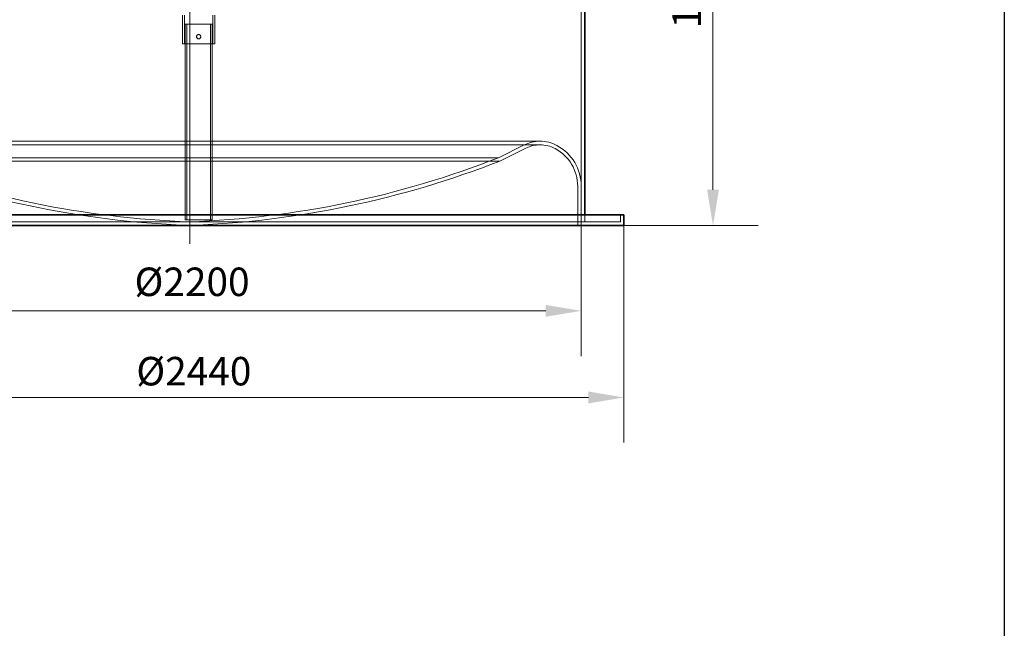
# Model space of a CAD drawing. Units: millimetres. Extents: x 272935 to 293216, y 147739 to 161995.
# Drawn here: x 285164 to 287930, y 155497 to 157206 of the extents above; entities that cross this region are included whole.
import ezdxf

# ---------------------------------------------------------------- set-up
doc = ezdxf.new("R2010")
doc.units = ezdxf.units.MM
doc.linetypes.add('CHAIN', pattern=[0.3543, 0.2362, -0.0295, 0.0591, -0.0295])
doc.linetypes.add('DASHED', pattern=[0])
doc.layers.get('DEFPOINTS').update_dxf_attribs({"color": 250})
doc.layers.add('Kóta (ISO)', color=5, linetype='Continuous', lineweight=9, true_color=0x0000ff)
for name, color, linetype, lineweight in [('Osa (ISO)', 1, 'Continuous', 9), ('Skrytá (ISO)', 1, 'DASHED', 18), ('Viditelná (ISO)', 7, 'Continuous', 35)]:
    doc.layers.add(name, color=color, linetype=linetype, lineweight=lineweight)
doc.styles.add('Text poznámky (ISO)', font='tahoma.ttf')
doc.dimstyles.new('Výchozí (ISO)', dxfattribs={"dimscale": 40, "dimtxt": 3.5, "dimasz": 2.5, "dimexe": 3.175, "dimexo": 0, "dimgap": 0.762, "dimtad": 1, "dimrnd": 1e-08, "dimzin": 0, "dimtxsty": 'Text poznámky (ISO)', "dimcen": 0.09, "dimdle": 10, "dimclrd": 256, "dimclre": 256, "dimclrt": 256, "dimazin": 0, "dimtfac": 1.001486, "dimtmove": 0, "dimatfit": 3, "dimfxl": 1, "dimtolj": 1, "dimtzin": 0, "dimlwd": -1, "dimlwe": -1, "dimarcsym": 0})

# ---------------------------------------------------------------- blocks, each defined once
blk = doc.blocks.new('*D103')
at = {"layer": 'DEFPOINTS', "color": 0, "transparency": 16777216}
for p in [(286751.5, 157858.5), (286861.5, 156628.5), (287111.5, 156628.5)]:
    blk.add_point(p, dxfattribs=at)
at = {"layer": 'Kóta (ISO)', "color": 3, "transparency": 16777216}
for p, q in [((286751.5, 157858.5), (287238.5, 157858.5)), ((287111.5, 157758.5), (287111.5, 156728.5)), ((286861.5, 156628.5), (287238.5, 156628.5))]:
    blk.add_line(p, q, dxfattribs=at)
for points in [[(287094.9, 157758.5), (287128.2, 157758.5), (287111.5, 157858.5)], [(287094.9, 156728.5), (287128.2, 156728.5), (287111.5, 156628.5)]]:
    blk.add_solid(points, dxfattribs=at)
at = {"layer": 'Kóta (ISO)', "color": 3, "transparency": 16777216, "insert": (286997.7, 157181.6), "char_height": 80, "attachment_point": 1, "rotation": 90, "style": 'Text poznámky (ISO)'}
blk.add_mtext('\\A1;1230', dxfattribs=at)
blk = doc.blocks.new('*D104')
at = {"layer": 'DEFPOINTS', "color": 0, "transparency": 16777216}
for p in [(284541.5, 156638.5), (286741.5, 156638.5), (286741.5, 156388.5)]:
    blk.add_point(p, dxfattribs=at)
at = {"layer": 'Kóta (ISO)', "color": 3, "transparency": 16777216}
for p, q in [((284541.5, 156638.5), (284541.5, 156261.5)), ((286741.5, 156638.5), (286741.5, 156261.5)), ((284641.5, 156388.5), (286641.5, 156388.5))]:
    blk.add_line(p, q, dxfattribs=at)
for points in [[(284641.5, 156405.1), (284641.5, 156371.8), (284541.5, 156388.5)], [(286641.5, 156405.1), (286641.5, 156371.8), (286741.5, 156388.5)]]:
    blk.add_solid(points, dxfattribs=at)
at = {"layer": 'Kóta (ISO)', "color": 3, "transparency": 16777216, "insert": (285486.5, 156510.1), "char_height": 80, "attachment_point": 1, "style": 'Text poznámky (ISO)'}
blk.add_mtext('\\A1;Ø2200', dxfattribs=at)
blk = doc.blocks.new('*D105')
at = {"layer": 'DEFPOINTS', "color": 0, "transparency": 16777216}
for p in [(284421.5, 156628.5), (286861.5, 156628.5), (284421.5, 156145.3)]:
    blk.add_point(p, dxfattribs=at)
at = {"layer": 'Kóta (ISO)', "color": 3, "transparency": 16777216}
for p, q in [((284421.5, 156628.5), (284421.5, 156018.3)), ((286861.5, 156628.5), (286861.5, 156018.3)), ((286761.5, 156145.3), (284521.5, 156145.3))]:
    blk.add_line(p, q, dxfattribs=at)
for points in [[(284521.5, 156162), (284521.5, 156128.6), (284421.5, 156145.3)], [(286761.5, 156162), (286761.5, 156128.6), (286861.5, 156145.3)]]:
    blk.add_solid(points, dxfattribs=at)
at = {"layer": 'Kóta (ISO)', "color": 3, "transparency": 16777216, "insert": (285491.6, 156259.1), "char_height": 80, "attachment_point": 1, "style": 'Text poznámky (ISO)'}
blk.add_mtext('\\A1;%%c2440', dxfattribs=at)
blk = doc.blocks.new('*D110')
at = {"layer": 'DEFPOINTS', "color": 0, "transparency": 16777216}
for p in [(285209.1, 158858.9), (283865.3, 156628.5), (284421.5, 156628.5)]:
    blk.add_point(p, dxfattribs=at)
at = {"layer": 'Kóta (ISO)', "color": 3, "transparency": 16777216}
for p, q in [((285209.1, 158858.9), (283738.3, 158858.9)), ((283865.3, 158758.9), (283865.3, 156728.5)), ((284421.5, 156628.5), (283738.3, 156628.5))]:
    blk.add_line(p, q, dxfattribs=at)
for points in [[(283848.6, 158758.9), (283881.9, 158758.9), (283865.3, 158858.9)], [(283848.6, 156728.5), (283881.9, 156728.5), (283865.3, 156628.5)]]:
    blk.add_solid(points, dxfattribs=at)
at = {"layer": 'Kóta (ISO)', "color": 3, "transparency": 16777216, "insert": (283793.1, 157743.7), "char_height": 80, "attachment_point": 5, "rotation": 90, "style": 'Text poznámky (ISO)'}
blk.add_mtext('\\A1;2230', dxfattribs=at)

msp = doc.modelspace()

# ---------------------------------------------------------------- linework, layer by layer
msp.add_line((287929.9, 160314.5), (287929.9, 148218.5))
at = {"layer": 'Osa (ISO)', "linetype": 'CHAIN', "ltscale": 23.990969}
msp.add_line((285641.5, 158936.5), (285641.5, 156576), dxfattribs=at)
at = {"layer": 'Skrytá (ISO)', "ltscale": 13.056093}
msp.add_line((286741.5, 157853.5), (286741.5, 156638.5), dxfattribs=at)
at = {"layer": 'Skrytá (ISO)', "ltscale": 6.091982}
for p, q in [((285621.7, 157138.5), (285621.7, 157218.5)), ((285626.8, 157138.5), (285626.8, 157218.5)), ((285706.6, 157138.5), (285706.6, 157218.5)), ((285711.7, 157138.5), (285711.7, 157218.5))]:
    msp.add_line(p, q, dxfattribs=at)
at = {"layer": 'Skrytá (ISO)', "ltscale": 11.39359}
for p, q in [((285704.2, 157194), (285629.2, 157194)), ((285704.2, 156644), (285629.2, 156644))]:
    msp.add_line(p, q, dxfattribs=at)
at = {"layer": 'Skrytá (ISO)', "ltscale": 13.297873}
for p, q in [((285629.2, 157194), (285629.2, 156644)), ((285633.5, 157194), (285633.5, 156644)), ((285699.9, 157194), (285699.9, 156644)), ((285704.2, 157194), (285704.2, 156644))]:
    msp.add_line(p, q, dxfattribs=at)
at = {"layer": 'Skrytá (ISO)', "ltscale": 13.672309}
msp.add_line((285621.7, 157138.5), (285711.7, 157138.5), dxfattribs=at)
at = {"layer": 'Skrytá (ISO)', "ltscale": 13.00069}
for p, q in [((286625.7, 156864.9), (284657.4, 156864.9)), ((286625.7, 156854.9), (284657.4, 156854.9))]:
    msp.add_line(p, q, dxfattribs=at)
at = {"layer": 'Skrytá (ISO)', "ltscale": 6.113651}
msp.add_line((286509.2, 156818.5), (286581, 156854.4), dxfattribs=at)
at = {"layer": 'Skrytá (ISO)', "ltscale": 6.148032}
msp.add_line((286513.2, 156809.3), (286585.4, 156845.4), dxfattribs=at)
at = {"layer": 'Skrytá (ISO)', "ltscale": 12.919353}
msp.add_line((284769.8, 156809.3), (286513.2, 156809.3), dxfattribs=at)
at = {"layer": 'Skrytá (ISO)', "ltscale": 13.180533}
msp.add_line((284773.9, 156818.5), (286509.2, 156818.5), dxfattribs=at)
at = {"layer": 'Skrytá (ISO)', "ltscale": 10.638298}
msp.add_line((286731.5, 156738.5), (286731.5, 156628.5), dxfattribs=at)
at = {"layer": 'Skrytá (ISO)', "ltscale": 7.615002}
msp.add_line((286741.5, 156738.5), (286741.5, 156638.5), dxfattribs=at)
at = {"layer": 'Skrytá (ISO)', "ltscale": 13.129757}
msp.add_line((284431.5, 156638.5), (286851.5, 156638.5), dxfattribs=at)
at = {"layer": 'Skrytá (ISO)', "ltscale": 1.52292}
for p, q in [((286751.5, 156658.5), (286751.5, 156638.5)), ((286851.5, 156658.5), (286851.5, 156638.5))]:
    msp.add_line(p, q, dxfattribs=at)
at = {"layer": 'Skrytá (ISO)', "ltscale": 0.761929}
for q in [(285631.5, 156628.8), (285651.5, 156628.8)]:
    msp.add_line((285641.5, 156628.5), q, dxfattribs=at)
at = {"layer": 'Skrytá (ISO)', "ltscale": 3.530624}
msp.add_arc((286625.7, 156764.9), 100, 90, 116.5651, dxfattribs=at)
at = {"layer": 'Skrytá (ISO)', "ltscale": 3.177552}
msp.add_arc((286625.7, 156764.9), 90, 90, 116.5651, dxfattribs=at)
at = {"layer": 'Skrytá (ISO)', "ltscale": 3.745885}
msp.add_arc((286625.7, 156764.9), 100, 61.8153, 90, dxfattribs=at)
at = {"layer": 'Skrytá (ISO)', "ltscale": 3.371287}
msp.add_arc((286625.7, 156764.9), 90, 61.8153, 90, dxfattribs=at)
at = {"layer": 'Skrytá (ISO)', "ltscale": 12.52308}
msp.add_arc((286611.5, 156738.5), 120, 0, 61.8153, dxfattribs=at)
at = {"layer": 'Skrytá (ISO)', "ltscale": 13.566485}
msp.add_arc((286611.5, 156738.5), 130, 0, 61.8153, dxfattribs=at)
at = {"layer": 'Skrytá (ISO)', "ltscale": 13.160276}
for centre, start, end in [((285735.9, 159274.5), 248.6002, 267.7404), ((285547.1, 159274.5), 272.2596, 291.3998)]:
    msp.add_arc(centre, 2647.7, start, end, dxfattribs=at)
at = {"layer": 'Skrytá (ISO)', "ltscale": 13.24689}
for centre, start, end in [((285735.9, 159274.5), 248.61, 267.9492), ((285547.1, 159274.5), 272.0508, 291.39)]:
    msp.add_arc(centre, 2637.7, start, end, dxfattribs=at)
at = {"layer": 'Skrytá (ISO)', "ltscale": 2.873504}
msp.add_open_spline([(285660.7, 157158.5), (285660.7, 157159.2), (285660.8, 157160), (285661.5, 157161.5), (285661.9, 157162.2), (285663, 157163.2), (285663.7, 157163.7), (285665.1, 157164.3), (285665.9, 157164.5), (285667.5, 157164.5), (285668.3, 157164.3), (285669.7, 157163.7), (285670.4, 157163.2), (285671.5, 157162.2), (285671.9, 157161.5), (285672.5, 157160), (285672.7, 157159.2), (285672.7, 157157.7), (285672.5, 157156.9), (285671.9, 157155.4), (285671.5, 157154.7), (285670.4, 157153.7), (285669.7, 157153.2), (285668.3, 157152.6), (285667.5, 157152.5), (285665.9, 157152.5), (285665.1, 157152.6), (285663.7, 157153.2), (285663, 157153.7), (285661.9, 157154.7), (285661.5, 157155.4), (285660.8, 157156.9), (285660.7, 157157.7), (285660.7, 157158.5)], degree=3, knots=[0, 0, 0, 0, 0.226303, 0.226303, 0.452606, 0.452606, 0.678906, 0.678906, 0.905207, 0.905207, 1.131507, 1.131507, 1.357807, 1.357807, 1.58411, 1.58411, 1.810413, 1.810413, 2.036716, 2.036716, 2.263019, 2.263019, 2.489319, 2.489319, 2.71562, 2.71562, 2.94192, 2.94192, 3.16822, 3.16822, 3.394523, 3.394523, 3.620826, 3.620826, 3.620826, 3.620826], dxfattribs=at)
at = {"layer": 'Viditelná (ISO)'}
for p, q in [((286751.5, 157848.5), (286751.5, 156658.5)), ((284421.5, 156658.5), (286861.5, 156658.5)), ((286861.5, 156658.5), (286861.5, 156628.5)), ((284421.5, 156628.5), (286861.5, 156628.5))]:
    msp.add_line(p, q, dxfattribs=at)

# ---------------------------------------------------------------- dimensions: what is measured, and where the dimension line sits
at = {"layer": 'Kóta (ISO)'}
dim = msp.add_linear_dim(base=(283865.3, 156628.5), p1=(285209.1, 158858.9), p2=(284421.5, 156628.5), angle=90, dimstyle='Výchozí (ISO)', override={"dimtxt": 2, "dimdec": 0, "dimclrd": 3, "dimclre": 3, "dimclrt": 3, "dimtofl": 0, "dimatfit": 1}, dxfattribs=at)
dim.commit()
dim.dimension.update_dxf_attribs({"geometry": '*D110', "text_midpoint": (283793.1, 157743.7)})
dim = msp.add_linear_dim(base=(287111.5, 156628.5), p1=(286751.5, 157858.5), p2=(286861.5, 156628.5), angle=90, dimstyle='Výchozí (ISO)', override={"dimtxt": 2, "dimdec": 0, "dimclrd": 3, "dimclre": 3, "dimclrt": 3, "dimtofl": 0, "dimatfit": 1}, dxfattribs=at)
dim.commit()
dim.dimension.update_dxf_attribs({"geometry": '*D103', "text_midpoint": (287111.5, 157293.5), "dimtype": 160})
for base, p1, p2, text, picture, middle in [((286741.5, 156388.5), (284541.5, 156638.5), (286741.5, 156638.5), 'Ø<>', '*D104', (285641.5, 156388.5)), ((284421.5, 156145.3), (286861.5, 156628.5), (284421.5, 156628.5), '%%c2440', '*D105', (285641.5, 156145.3))]:
    dim = msp.add_linear_dim(base=base, p1=p1, p2=p2, angle=180, text=text, dimstyle='Výchozí (ISO)', override={"dimtxt": 2, "dimdec": 0, "dimclrd": 3, "dimclre": 3, "dimclrt": 3, "dimtofl": 0, "dimatfit": 1}, dxfattribs=at)
    dim.commit()
    dim.dimension.update_dxf_attribs({"geometry": picture, "text_midpoint": middle, "dimtype": 160})

doc.saveas('drawing.dxf')
